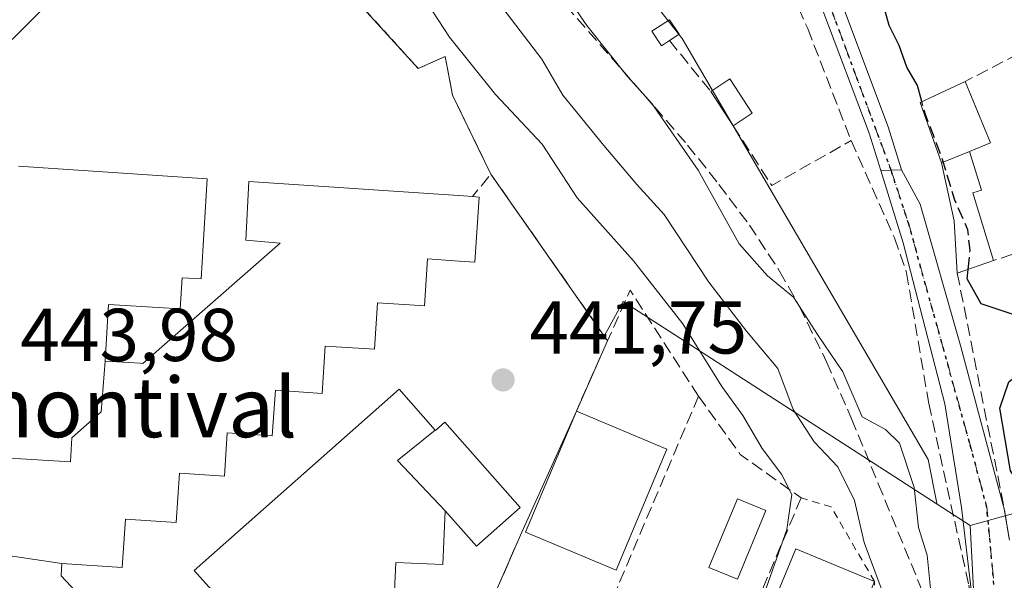
# Model space of a CAD drawing. Units: metres. Extents: x 576800 to 580250, y 4724231 to 4726583.
# Drawn here: x 578754 to 578886, y 4725147 to 4725222 of the extents above; entities that cross this region are included whole.
import ezdxf
from ezdxf.enums import TextEntityAlignment as Align

# ---------------------------------------------------------------- set-up
doc = ezdxf.new("R2010")
doc.units = ezdxf.units.M
doc.header["$MEASUREMENT"] = 0
for name, pattern in [('DGN Style 2', [1.6480167562047852, 0.988810053722871, -0.6592067024819142]), ('DGN Style 3', [2.307223458686699, 1.648016756204785, -0.6592067024819142]), ('DGN Style 4', [2.6384748266838614, 1.318413404963828, -0.6592067024819142, 0.001648016756204785, -0.6592067024819142]), ('DGN Style 5', [1.1536117293433497, 0.4944050268614355, -0.6592067024819142])]:
    doc.linetypes.add(name, pattern=pattern)
for name, color, linetype, lineweight in [('Alambrada', 7, 'DGN Style 2', 0), ('Carretera de calzada única Cxs', 7, 'Continuous', 13), ('Carretera de calzada única eje', 7, 'DGN Style 4', 0), ('Corriente artificial lineal', 4, 'DGN Style 3', 13), ('Curva de nivel maestra', 30, 'Continuous', 30), ('Curva de nivel maestra oculto', 30, 'DGN Style 3', 30), ('Curva de nivel normal', 30, 'Continuous', 0), ('Edificación Cxs', 1, 'Continuous', 13), ('Edificación ligera Cxs', 1, 'Continuous', 0), ('Huerta CxS', 92, 'Continuous', 0), ('Instalación educativa CxS', 9, 'Continuous', 0), ('Matorral CxS', 135, 'Continuous', 0), ('Muro lineal', 1, 'DGN Style 3', 13), ('Núcleo urbano CxS', 7, 'Continuous', 0), ('Obra de contención lineal', 1, 'DGN Style 3', 13), ('Piscina CxS', 4, 'Continuous', 0), ('Punto de cota en terreno', 7, 'Continuous', 0), ('Ruta', 7, 'DGN Style 5', 30), ('Rótulo de punto de cota en terreno', 7, 'Continuous', 0), ('Texto cartográfico', 7, 'Continuous', 0), ('Vía urbana Cxs', 4, 'Continuous', 0), ('Vía urbana eje', 4, 'DGN Style 4', 0)]:
    doc.layers.add(name, color=color, linetype=linetype, lineweight=lineweight)
doc.styles.add('Style-Arial', font='txt')

# ---------------------------------------------------------------- blocks, each defined once
blk = doc.blocks.new('5PATER')
at = {"layer": 'Núcleo urbano CxS', "linetype": 'Continuous', "lineweight": 0}
h = blk.add_hatch(color=51, dxfattribs=at)
edge = h.paths.add_edge_path()
edge.add_ellipse((0, 0), major_axis=(-0.1095731443231308, -0.1110710700762829), ratio=0.9994222409660322, start_angle=0, end_angle=360)
blk = doc.blocks.new('*U41')
at = {"layer": 'Vía urbana Cxs', "color": 4, "linetype": 'Continuous', "lineweight": 0}
blk.add_polyline3d([(578877.8701, 4725045.100099999, 427.7786000000052), (578879.4700999996, 4725073.710100001, 427.5858000000007), (578879.8901000004, 4725082.195400001, 427.501900000003), (578880.0296, 4725085.013300001, 427.5129000000015), (578880.5188999996, 4725094.897100001, 428.2877000000008), (578880.7095999997, 4725098.762900001, 429.7498000000051), (578882.5500999996, 4725099.110099999, 429.0993000000017), (578883.4401000004, 4725101.590100001, 429.7387000000017), (578883.1201, 4725114.3101, 431.8352000000014), (578882.6201, 4725131.390100001, 433.0972000000039), (578882.4483000003, 4725133.1974, 433.3114999999962), (578881.9101, 4725138.860099999, 432.4468999999954), (578879.8277000003, 4725156.672300001, 428.853099999993), (578877.5788000004, 4725170.562999999, 427.1135999999969), (578872.0225000001, 4725192.126599999, 426.2412999999942), (578869.0000999998, 4725201.8101, 426.1386000000057), (578870.3901000004, 4725201.850099999, 426.172900000005), (578871.8000999996, 4725201.920100001, 426.2073999999994), (578874.2714999998, 4725197.285900001, 426.328999999998), (578879.6953999996, 4725178.3682, 426.3671000000032), (578885.5500999996, 4725156.4901, 426.4559000000008), (578886.2500999998, 4725152.290100001, 426.9817999999942)], dxfattribs=at)

msp = doc.modelspace()

# ---------------------------------------------------------------- linework, layer by layer
at = {"layer": 'Alambrada', "color": 7, "linetype": 'DGN Style 2', "lineweight": 0}
for points in [[(578772.0701000001, 4725266.700099999, 445.2418999999937), (578781.2701000003, 4725250.100099999, 444.1631000000052), (578794.6801000005, 4725229.100099999, 445.0926999999938), (578807.0800999999, 4725215.4901, 442.6557999999932), (578810.6801000005, 4725217.090100001, 444.0274000000064), (578811.6801000005, 4725211.890100001, 443.3055000000023), (578816.7901, 4725201.340100001, 442.8076000000001)], [(578843.1700999998, 4725122.100099999, 441.0302999999985), (578849.9700999996, 4725119.5001, 439.428899999999), (578868.5701000001, 4725119.9001, 438.3849999999948), (578868.1700999998, 4725146.7601, 441.093200000003), (578862.3701, 4725156.7601, 439.7054000000062), (578858.3400999998, 4725157.960100001, 440.5552000000025)]]:
    msp.add_polyline3d(points, dxfattribs=at)
at = {"layer": 'Carretera de calzada única Cxs', "color": 7, "linetype": 'Continuous', "lineweight": 13, "extrusion": (-0.02495430977281995, 0.009971946024033791, 0.9996388561456861), "elevation": 33100.16575926956, "flags": 128}
msp.add_lwpolyline([(-4602638.454352335, -1215421.558910467), (-4602637.866131636, -1215422.842727688), (-4602637.313190541, -1215424.11910249)], dxfattribs=at)
at = {"layer": 'Carretera de calzada única Cxs', "color": 7, "linetype": 'Continuous', "lineweight": 13}
for points in [[(578392.3901000004, 4725608.0801, 439.127999999997), (578409.7100999998, 4725596.0701, 439.982999999993), (578438.4801000003, 4725575.220100001, 437.7394999999961), (578481.8501000004, 4725545.460100001, 433.0313000000024), (578492.0301000001, 4725538.7601, 430.4992000000057), (578541.5301000001, 4725505.460100001, 429.0399000000034), (578643.7801000001, 4725435.470100001, 427.9826999999932), (578671.4101, 4725416.720100001, 427.7966000000015), (578694.9101, 4725401.2601, 427.6462000000029), (578723.7801000001, 4725381.4301, 429.9174000000058), (578750.9200999998, 4725362.710100001, 432.7789000000049), (578772.1201, 4725347.220100001, 436.3487000000023), (578787.5100999996, 4725334.360099999, 427.1315999999933), (578797.8201000001, 4725324.5101, 426.7605999999942), (578811.0100999996, 4725309.850099999, 426.6294000000053), (578822.5301000001, 4725296.0701, 426.648000000001), (578831.7801000001, 4725284.130100001, 426.7014000000054), (578839.0701000001, 4725273.7301, 426.715200000006), (578845.4200999998, 4725262.9901, 426.5356000000029), (578854.5500999996, 4725245.0101, 426.6869000000006), (578863.7600999996, 4725224.300100001, 426.4009999999981), (578870.0100999996, 4725207.6801, 426.5564000000013), (578871.8000999996, 4725201.920100001, 426.2073999999994)], [(578869.0000999998, 4725201.8101, 426.1386000000057), (578867.4401000004, 4725206.800100001, 426.1733999999997), (578861.2301000003, 4725223.2601, 426.3120000000054), (578852.0800999999, 4725243.840100001, 426.3540000000066), (578843.0301000001, 4725261.670100001, 426.6062999999995), (578836.7801000001, 4725272.2601, 426.6603999999934), (578829.6001000004, 4725282.5101, 426.5043000000006), (578820.3901000004, 4725294.350099999, 426.5898000000016), (578808.9401000004, 4725308.0701, 426.8331000000035), (578795.8501000004, 4725322.610099999, 427.1236999999965), (578785.6901000004, 4725332.340100001, 427.3398000000016), (578770.4401000004, 4725345.0701, 439.1760000000068), (578749.3300999999, 4725360.4901, 430.8087999999989), (578722.2500999998, 4725379.1801, 428.1287000000011), (578693.3901000004, 4725399.0001, 427.8015000000014), (578669.8901000004, 4725414.440099999, 427.578800000003), (578653.7901, 4725425.380100001, 427.704700000002)], [(578863.7600999996, 4725224.300100001, 426.4009999999981), (578870.0100999996, 4725207.6801, 426.5564000000013), (578871.8000999996, 4725201.920100001, 426.2073999999994), (578870.3901000004, 4725201.850099999, 426.172900000005), (578869.0000999998, 4725201.8101, 426.1386000000057), (578867.4401000004, 4725206.800100001, 426.1733999999997), (578861.2301000003, 4725223.2601, 426.3120000000054)]]:
    msp.add_polyline3d(points, dxfattribs=at)
at = {"layer": 'Carretera de calzada única eje', "color": 7, "linetype": 'DGN Style 4', "lineweight": 0}
msp.add_polyline3d([(578653.9622999998, 4725427.192500001, 427.8962999999931), (578698.7301000003, 4725396.9101, 427.6288000000059), (578746.8000999996, 4725363.5701, 431.7829000000056), (578770.3701, 4725346.840100001, 437.6631999999955), (578788.0100999996, 4725332.0801, 427.0170999999973), (578796.9401000004, 4725323.540100001, 426.9398999999976), (578805.1001000004, 4725314.420100001, 426.7765999999974), (578816.7301000003, 4725301.0101, 426.6548000000039), (578832.8000999996, 4725280.540100001, 426.5479999999953), (578840.7600999996, 4725268.110099999, 426.8880999999965), (578853.5701000001, 4725244.4301, 426.5331000000006), (578860.5500999996, 4725228.3301, 426.4403000000021), (578870.3901000004, 4725201.850099999, 426.172900000005)], dxfattribs=at)
at = {"layer": 'Corriente artificial lineal', "color": 4, "linetype": 'DGN Style 3', "lineweight": 13}
msp.add_polyline3d([(578817.7159000002, 4725234.346000001, 431.2348000000056), (578838.7451, 4725210.2751, 431.4367000000057), (578843.1401000004, 4725205.210100001, 430.5999000000011), (578847.3400999998, 4725199.940099999, 429.8606), (578851.4101, 4725194.5101, 429.351999999999), (578855.4600999998, 4725188.350099999, 428.7792000000045), (578858.1401000004, 4725183.5601, 430.0917000000045), (578861.7600999996, 4725176.170100001, 431.0722999999998), (578865.1101000002, 4725168.5701, 431.5736999999936), (578868.6801000005, 4725159.840100001, 432.6588999999949), (578874.8572000006, 4725144.821799999, 431.4869000000036), (578877.7147000004, 4725134.3443, 433.0764000000054), (578880.1753000002, 4725121.802999999, 431.1515000000073), (578880.8800999997, 4725110.6801, 429.1401000000042), (578881.5701000001, 4725103.5101, 427.9618999999948), (578881.7200999996, 4725100.890100001, 427.7076999999991)], dxfattribs=at)
at = {"layer": 'Curva de nivel maestra', "color": 30, "linetype": 'Continuous', "lineweight": 30, "elevation": 425, "flags": 128}
for points in [[(578874.5180000003, 4725211.0463), (578873.9199999999, 4725213.200099999), (578872.5, 4725215.6601), (578871.4600000001, 4725218.5701), (578870.1399999997, 4725221.2501), (578869.0700000003, 4725225.1801)], [(578894.9967, 4725153.320900001), (578894.75, 4725153.770099999), (578889.2300000004, 4725157.3301), (578886.4000000004, 4725161.610099999), (578884.9500000002, 4725169.9801), (578886.1600000003, 4725173.530099999), (578888.6399999997, 4725175.530099999), (578889.7199999997, 4725177.530099999), (578889.5300000003, 4725179.530099999), (578888.6699999999, 4725181.370100001), (578886.7199999997, 4725182.550100001), (578882.4299999997, 4725183.9801), (578880.5599999996, 4725187.3101), (578880.6944000004, 4725188.565300001)]]:
    msp.add_lwpolyline(points, dxfattribs=at)
at = {"layer": 'Curva de nivel maestra oculto', "color": 30, "linetype": 'DGN Style 3', "lineweight": 30, "elevation": 425, "flags": 128}
msp.add_lwpolyline([(578880.6944000004, 4725188.565300001), (578880.9699999997, 4725191.140100001), (578880.6699999999, 4725193.850099999), (578878.9199999999, 4725197.850099999), (578877.1799999997, 4725203.550100001), (578875, 4725209.3101), (578874.5180000003, 4725211.0463)], dxfattribs=at)
at = {"layer": 'Curva de nivel normal', "color": 30, "linetype": 'Continuous', "lineweight": 0, "flags": 128}
for points, elevation in [([(578729.1333, 4725188.505999999), (578728.9600000001, 4725189.670100001), (578730.9400000004, 4725192.790100001), (578734.9100000003, 4725197.130100001), (578736.7100000001, 4725200.960100001), (578736.4400000004, 4725206.7601), (578737.9199999999, 4725211.130100001), (578742.9900000002, 4725213.720100001), (578747.7300000004, 4725216.5101), (578752.7300000004, 4725219.390100001), (578757.9500000002, 4725224.690099999), (578758.6799999997, 4725227.800100001), (578757.0099999999, 4725231.6601), (578757.4636000004, 4725236.827299999)], 445), ([(578868.1196, 4725092.969000001), (578869.9199999999, 4725097.620100001), (578873.0800000001, 4725103.870100001), (578875.6200000001, 4725111.2301), (578878.0800000001, 4725119.340100001), (578878.4299999997, 4725131.9001), (578877.3799999999, 4725139.530099999), (578875.7100000001, 4725145.390100001), (578875.2199999997, 4725150.3201), (578874.0700000003, 4725153.9901), (578873.4800000004, 4725159.380100001), (578871.5199999996, 4725165.3101), (578869.6200000001, 4725167.110099999), (578866.5199999996, 4725168.8101), (578863.9400000004, 4725174.860099999), (578860.5300000003, 4725179.8301), (578857.3399999999, 4725184.850099999), (578853.8300000001, 4725187.700099999), (578850.0599999996, 4725192.0101), (578844.5700000003, 4725201.860099999), (578838.3399999999, 4725210.770099999), (578835.0899999999, 4725214.390100001), (578829.6600000003, 4725221.2301), (578825.3300000001, 4725227.590100001)], 430), ([(578816.6500000004, 4725225.890100001), (578823.6100000005, 4725216.710100001), (578826.4299999997, 4725211.9101), (578831.9100000003, 4725205.1801), (578836.3300000001, 4725199.960100001), (578840.0199999996, 4725195.9101), (578845.9900000002, 4725186.840100001), (578851.0199999996, 4725180.280099999), (578855.2400000002, 4725175.290100001), (578857.2800000003, 4725169.8101), (578860.1100000005, 4725165.4801), (578863.25, 4725162.120100001), (578865.4800000004, 4725157.630100001), (578866.7999999998, 4725152.0101), (578870.4800000004, 4725142.050100001)], 435), ([(578852.5499999998, 4725142.690099999), (578856.4400000004, 4725153.7301), (578857.0800000001, 4725158.4101), (578855.7000000002, 4725161.1601), (578853.1200000001, 4725164.5701), (578850.5300000003, 4725169.0001), (578847.7300000004, 4725172.890100001), (578842.5, 4725181.300100001), (578835.8799999999, 4725189.700099999), (578828.3600000005, 4725198.1501), (578823.6799999997, 4725205.340100001), (578817.4199999999, 4725212.0001), (578811.2599999999, 4725219.670100001), (578808.2300000004, 4725224.3201)], 440)]:
    msp.add_lwpolyline(points, dxfattribs=dict(at, elevation=elevation))
at = {"layer": 'Edificación Cxs', "color": 1, "linetype": 'Continuous', "lineweight": 13, "flags": 128}
for points, elevation in [([(578880.8800999997, 4725204.370100001), (578877.1401000004, 4725202.8201), (578874.2901, 4725210.940099999), (578880.3000999996, 4725213.7401), (578883.7001, 4725205.540100001)], 427.4275000000052), ([(578810.6902999999, 4725156.239900001), (578804.2910000002, 4725162.997), (578809.3339999998, 4725167.062700001), (578809.3800999997, 4725167.0101), (578810.6401000004, 4725168.100099999), (578820.7301000003, 4725156.6801), (578814.8701, 4725151.5101)], 452.1285000000061), ([(578750.6852000002, 4725160.749), (578750.4630000005, 4725157.584000001), (578747.1469999999, 4725154.544), (578746.9579999996, 4725151.01), (578759.3503999999, 4725149.190099999), (578759.2500999998, 4725147.540100001), (578762.4801000003, 4725144.110099999), (578761.4603000004, 4725129.840299999), (578751.1619999995, 4725119.277000001), (578744.2130000005, 4725119.727), (578743.7879999997, 4725113.335999999), (578732.9289999995, 4725104.289000001), (578727.9559000004, 4725104.640000001), (578728.6980999997, 4725115.443), (578728.7087000003, 4725115.442100001), (578731.3901000004, 4725115.290100001), (578737.3201000001, 4725120.630100001), (578737.5500999996, 4725123.0101), (578730.9593000002, 4725131.520500001), (578730.2807, 4725132.396700001), (578729.1001000004, 4725133.9213), (578724.0168000003, 4725140.4847), (578747.4709999999, 4725160.911)], 454.0795000000073)]:
    msp.add_lwpolyline(points, close=True, dxfattribs=dict(at, elevation=elevation))
at = {"layer": 'Edificación Cxs', "color": 1, "linetype": 'Continuous', "lineweight": 13, "extrusion": (0.1765418910429051, -0.01857166986320714, 0.9841179064448969), "elevation": 14861.14329327838, "flags": 128}
msp.add_lwpolyline([(4759834.283145437, -79983.49799421144), (4759842.060419297, -79979.75467061403), (4759845.473817961, -79985.53048654273)], dxfattribs=at)
at = {"layer": 'Edificación Cxs', "color": 1, "linetype": 'Continuous', "lineweight": 13, "extrusion": (0.1001124557720705, 0.04138880911910928, 0.9941149142221876), "elevation": 253947.9907635525, "flags": 128}
msp.add_lwpolyline([(4145580.591169809, -2326460.713916286), (4145571.714238144, -2326460.723147281), (4145571.710406067, -2326457.651995282)], dxfattribs=at)
at = {"layer": 'Edificación Cxs', "color": 1, "linetype": 'Continuous', "lineweight": 13, "extrusion": (0.006640056412136414, 0.002751895038961093, 0.9999741680286238), "elevation": 17273.79104054876, "flags": 128}
msp.add_lwpolyline([(578861.5446739515, 4725173.176168126), (578865.2847847267, 4725174.726173995)], dxfattribs=at)
at = {"layer": 'Edificación Cxs', "color": 1, "linetype": 'Continuous', "lineweight": 13, "flags": 128}
for points, elevation in [([(578753.5500999996, 4725202.4001), (578778.8201000001, 4725200.700099999), (578778.0201000003, 4725187.300100001), (578775.4401000004, 4725187.460100001), (578775.1901000004, 4725183.280099999), (578765.6001000004, 4725183.850099999), (578765.1501000002, 4725176.280400001), (578764.5980000002, 4725169.476), (578760.6890000004, 4725166.004000001), (578760.4890000002, 4725162.812999999), (578750.869, 4725163.376)], 458.0047000000048), ([(578750.869, 4725163.376), (578760.4890000002, 4725162.812999999), (578760.6890000004, 4725166.004000001), (578764.5980000002, 4725169.476), (578765.1501000002, 4725176.280400001), (578769.8152999999, 4725176.001900001), (578770.1801000005, 4725175.9801), (578788.5900999998, 4725192.0801), (578783.9901000002, 4725192.4801), (578784.3701, 4725200.3301), (578813.1310999999, 4725198.4101), (578814.3300999999, 4725198.3301), (578815.2500999998, 4725198.2601), (578814.6601, 4725189.550100001), (578812.5598999998, 4725189.692500001), (578808.3201000001, 4725189.9801), (578807.9101, 4725183.690099999), (578805.8909, 4725183.821699999), (578801.6201, 4725184.100099999), (578801.2001, 4725177.880100001), (578794.6001000004, 4725178.3101), (578794.1901000004, 4725171.960100001), (578787.9401000004, 4725172.380100001), (578787.5301000001, 4725166.2601), (578781.4901000002, 4725166.670100001), (578781.1101000002, 4725160.890100001), (578775.1201, 4725161.290100001), (578774.6700999998, 4725154.6601), (578767.8601000002, 4725155.100099999), (578767.4200999998, 4725148.6601), (578759.3503999999, 4725149.190099999), (578746.9579999996, 4725151.01)], 455.7940999999991), ([(578779.3701, 4725145.640100001), (578777.0500999996, 4725148.2601), (578804.5301000001, 4725172.5101), (578809.3339999998, 4725167.062700001), (578804.2910000002, 4725162.997), (578810.6902999999, 4725156.239900001), (578810.3800999997, 4725149.0701), (578804.0701000001, 4725149.340100001), (578803.8101000004, 4725143.5701)], 453.7768999999971)]:
    msp.add_lwpolyline(points, dxfattribs=dict(at, elevation=elevation))
at = {"layer": 'Edificación Cxs', "color": 1, "linetype": 'Continuous', "lineweight": 13, "extrusion": (-0.007852678872727828, 0.003300589220555373, 0.9999637201145444), "elevation": 11494.50236763902, "flags": 128}
msp.add_lwpolyline([(578813.8898546085, 4725157.39921007), (578826.0003599396, 4725152.309182344)], dxfattribs=at)
at = {"layer": 'Edificación Cxs', "color": 1, "linetype": 'Continuous', "lineweight": 13}
for points in [[(578753.5500999996, 4725202.4001, 446.4998000000051), (578778.8201000001, 4725200.700099999, 445.8754999999946), (578778.0201000003, 4725187.300100001, 447.6775000000052), (578775.4401000004, 4725187.460100001, 448.3340000000026), (578775.1901000004, 4725183.280099999, 448.3699999999953), (578765.6001000004, 4725183.850099999, 447.6312000000034), (578765.1501000002, 4725176.280099999, 450.4440999999933), (578769.8152999999, 4725176.001900001, 451.1248000000051), (578770.1801000005, 4725175.9801, 451.3304999999964), (578788.5900999998, 4725192.0801, 454.1928000000044), (578783.9901000002, 4725192.4801, 448.2782000000007), (578784.3701, 4725200.3301, 446.437699999995), (578813.1310999999, 4725198.4101, 448.3365000000049), (578814.3300999999, 4725198.3301, 447.1647999999987)], [(578814.3300999999, 4725198.3301, 447.1647999999987), (578815.2500999998, 4725198.2601, 446.241599999994), (578814.6601, 4725189.550100001, 446.5850999999967), (578812.5598999998, 4725189.692500001, 449.2630000000063), (578808.3201000001, 4725189.9801, 453.1744000000036), (578807.9101, 4725183.690099999, 447.2418000000035), (578805.8909, 4725183.821699999, 449.2798000000039), (578801.6201, 4725184.100099999, 453.0881999999983), (578801.2001, 4725177.880100001, 447.256899999993), (578794.6001000004, 4725178.3101, 453.3328000000038), (578794.1901000004, 4725171.960100001, 448.082899999994), (578787.9401000004, 4725172.380100001, 453.7133999999933), (578787.5301000001, 4725166.2601, 448.2874000000011), (578781.4901000002, 4725166.670100001, 453.297000000006), (578781.1101000002, 4725160.890100001, 447.6802000000025), (578775.1201, 4725161.290100001, 453.1358000000037), (578774.6700999998, 4725154.6601, 446.9884000000021), (578767.8601000002, 4725155.100099999, 453.2562000000034), (578767.4200999998, 4725148.6601, 447.4618000000046), (578759.3501000004, 4725149.190099999, 451.511599999998), (578759.2500999998, 4725147.540100001, 449.6843999999983), (578762.4801000003, 4725144.110099999, 446.7219000000041)], [(578779.3701, 4725145.640100001, 451.3637000000017), (578777.0500999996, 4725148.2601, 446.4994000000006), (578804.5301000001, 4725172.5101, 444.6349000000046), (578809.3337000003, 4725167.0625, 447.8867000000028), (578809.3800999997, 4725167.0101, 447.7859000000026), (578810.6401000004, 4725168.100099999, 445.4850000000006), (578820.7301000003, 4725156.6801, 444.1812999999966), (578814.8701, 4725151.5101, 444.5935999999929), (578810.6901000004, 4725156.2401, 447.3034999999945), (578810.3800999997, 4725149.0701, 447.0310000000027), (578804.0701000001, 4725149.340100001, 453.2596999999951), (578803.8101000004, 4725143.5701, 448.465400000001)], [(578840.3601000002, 4725164.5101, 444.1389000000054), (578833.5601000004, 4725148.3101, 445.5044000000053), (578821.4401000004, 4725153.390100001, 443.9109999999928), (578828.2500999998, 4725169.600099999, 444.0270000000019)], [(578868.1700999998, 4725146.7601, 441.093200000003), (578862.1401000004, 4725132.220100001, 440.0577999999951), (578851.5900999998, 4725136.590100001, 441.8847999999998), (578857.6201, 4725151.130100001, 441.4842999999965), (578868.1700999998, 4725146.7601, 441.093200000003)]]:
    msp.add_polyline3d(points, dxfattribs=at)
for points in [[(578840.3601000002, 4725164.5101, 445.5044000000053), (578833.5601000004, 4725148.3101, 445.5044000000053), (578821.4401000004, 4725153.390100001, 445.5044000000053), (578828.2500999998, 4725169.600099999, 445.5044000000053)], [(578868.1700999998, 4725146.7601, 441.8847999999998), (578862.1401000004, 4725132.220100001, 441.8847999999998), (578851.5900999998, 4725136.590100001, 441.8847999999998), (578857.6201, 4725151.130100001, 441.8847999999998)]]:
    msp.add_3dface(points, dxfattribs=at)
at = {"layer": 'Edificación ligera Cxs', "color": 1, "linetype": 'Continuous', "lineweight": 0, "flags": 128}
for points, elevation in [([(578840.7200999996, 4725219.210100001), (578839.6401000004, 4725218.5101), (578838.3701, 4725220.470100001), (578839.1201, 4725220.970100001), (578840.7301000003, 4725222.0101), (578842.0100999996, 4725220.050100001)], 429.7314000000041), ([(578877.1401000004, 4725202.8201), (578880.8800999997, 4725204.370100001), (578882.4801000003, 4725199.170100001), (578881.3300999999, 4725198.8101), (578884.1101000002, 4725189.7601), (578879.2500999998, 4725188.0601), (578878.8501000004, 4725195.0601)], 426.7630000000063)]:
    msp.add_lwpolyline(points, close=True, dxfattribs=dict(at, elevation=elevation))
at = {"layer": 'Edificación ligera Cxs', "color": 1, "linetype": 'Continuous', "lineweight": 0, "extrusion": (0.278056835228054, 0.3808968716292212, 0.8818174241678554), "elevation": 1961150.285850906, "flags": 128}
msp.add_lwpolyline([(2318538.214304808, -3666203.748268973), (2318536.024823908, -3666202.808895574), (2318536.571461241, -3666201.176972847)], dxfattribs=at)
at = {"layer": 'Edificación ligera Cxs', "color": 1, "linetype": 'Continuous', "lineweight": 0, "extrusion": (0.5346553127864521, 0.3269365494191967, 0.7792664429853823), "elevation": 1854663.122876132, "flags": 128}
msp.add_lwpolyline([(3729281.863215494, -2305510.12773835), (3729281.949126201, -2305514.030767347), (3729276.459635455, -2305514.235652434)], dxfattribs=at)
at = {"layer": 'Edificación ligera Cxs', "color": 1, "linetype": 'Continuous', "lineweight": 0, "extrusion": (-0.01107862282703597, 0.01698722166812183, 0.9997943280576532), "elevation": 74285.56109331417, "flags": 128}
msp.add_lwpolyline([(-3066079.032149944, -3640919.731200006), (-3066079.032149944, -3640925.224141838)], dxfattribs=at)
at = {"layer": 'Edificación ligera Cxs', "color": 1, "linetype": 'Continuous', "lineweight": 0, "extrusion": (0.5546062216120877, 0.3610377758306114, 0.749709052481327), "elevation": 2027334.539325675, "flags": 128}
msp.add_lwpolyline([(3644244.997463767, -2296098.248477464), (3644244.997463767, -2296094.189952899)], dxfattribs=at)
at = {"layer": 'Edificación ligera Cxs', "color": 1, "linetype": 'Continuous', "lineweight": 0, "extrusion": (0.006640056412136414, 0.002751895038961093, 0.9999741680286238), "elevation": 17273.79104054876, "flags": 128}
msp.add_lwpolyline([(578861.5446739515, 4725173.176168126), (578865.2847847267, 4725174.726173995)], dxfattribs=at)
at = {"layer": 'Edificación ligera Cxs', "color": 1, "linetype": 'Continuous', "lineweight": 0, "extrusion": (0.247431707774314, 0.001833878984256516, 0.9689036004039605), "elevation": 152311.5017218042, "flags": 128}
msp.add_lwpolyline([(4720767.945177844, -594688.8139383562), (4720774.947950169, -594688.4546571665), (4720782.720410625, -594686.7491829025)], dxfattribs=at)
at = {"layer": 'Edificación ligera Cxs', "color": 1, "linetype": 'Continuous', "lineweight": 0, "extrusion": (0.09862037777757199, 0.03449683994515874, 0.9945270177932862), "elevation": 220517.2657823455, "flags": 128}
msp.add_lwpolyline([(4269061.473325787, -2094996.786529164), (4269061.473325787, -2094991.609447668)], dxfattribs=at)
at = {"layer": 'Edificación ligera Cxs', "color": 1, "linetype": 'Continuous', "lineweight": 0}
for points in [[(578840.7200999996, 4725219.210100001, 429.1729999999953), (578839.6401000004, 4725218.5101, 429.7314000000042), (578838.3701, 4725220.470100001, 429.4208999999974), (578839.1201, 4725220.970100001, 428.993100000007), (578840.7301000003, 4725222.0101, 427.9603999999963)], [(578880.8800999997, 4725204.370100001, 426.7339000000065), (578882.4801000003, 4725199.170100001, 425.9358000000066), (578881.3300999999, 4725198.8101, 426.0641999999935), (578884.1101000002, 4725189.7601, 425.7112000000052)]]:
    msp.add_polyline3d(points, dxfattribs=at)
msp.add_3dface([(578851.7801000001, 4725209.470100001, 430.3494000000064), (578849.2301000003, 4725207.8101, 430.3494000000064), (578846.2301000003, 4725212.4101, 430.3494000000064), (578848.7801000001, 4725214.0701, 430.3494000000064)], dxfattribs=at)
at = {"layer": 'Huerta CxS', "color": 92, "linetype": 'Continuous', "lineweight": 0, "extrusion": (-0.2581541263182291, 0.9580312555985825, 0.124629692935012), "elevation": 4377458.234108001, "flags": 128}
msp.add_lwpolyline([(-1788422.553648439, -549424.1458402735), (-1788412.053927774, -549421.0864874964), (-1788347.297252213, -549417.4962959423)], dxfattribs=at)
at = {"layer": 'Huerta CxS', "color": 92, "linetype": 'Continuous', "lineweight": 0, "extrusion": (0.3760746391057582, -0.2429950253445303, 0.8941595402831002), "elevation": -930104.3577192568, "flags": 128}
msp.add_lwpolyline([(4282930.922109134, 1858390.908025843), (4282930.922109134, 1858385.006498495)], dxfattribs=at)
at = {"layer": 'Huerta CxS', "color": 92, "linetype": 'Continuous', "lineweight": 0}
for points in [[(578653.9972999999, 4725339.426700001, 431.0144), (578654.4583000002, 4725339.317299999, 430.9758000000002), (578655.5948999999, 4725338.963099999, 430.8856999999989), (578669.9732999997, 4725334.169500001, 430.5458000000072), (578692.0818999996, 4725338.037900001, 428.8429000000033), (578701.2851, 4725339.648499999, 428.4324999999953), (578721.6687000003, 4725343.215500001, 427.0293999999994), (578745.2768999999, 4725340.591700001, 427.1113999999943), (578762.3797000004, 4725338.6909, 427.1863000000012), (578773.3652999997, 4725328.997500001, 426.4820999999939), (578786.6315000001, 4725296.725500001, 425.6604999999981), (578802.0179000003, 4725265.310900001, 426.6578000000009), (578819.9687000001, 4725248.000700001, 426.5902999999962), (578842.4137000004, 4725219.4691, 427.1150000000052), (578875.3463000003, 4725163.119700001, 429.4790000000066), (578876.5173000004, 4725157.267899999, 430.0684000000037), (578876.5390999997, 4725157.133300001, 430.0509000000021)], [(578934.4901000002, 4725228.1501, 420.1827000000048), (578937.5100999996, 4725220.130100001, 420.6736999999994), (578948.9301000005, 4725186.460100001, 421.2284000000073), (578953.4201999997, 4725174.6501, 420.8108000000066), (578943.3812999995, 4725171.550100001, 423.8463000000047), (578880.9713000003, 4725154.269500001, 427.4085000000051), (578876.5390999997, 4725157.133300001, 430.0509000000021), (578876.5173000004, 4725157.267899999, 430.0684000000037), (578875.3463000003, 4725163.119700001, 429.4790000000066), (578842.4137000004, 4725219.4691, 427.1150000000052), (578819.9687000001, 4725248.000700001, 426.5902999999962)]]:
    msp.add_polyline3d(points, dxfattribs=at)
at = {"layer": 'Instalación educativa CxS', "color": 9, "linetype": 'Continuous', "lineweight": 0, "extrusion": (0.8190422730933038, 0.5737328735295476, 0.0005871266321420288), "elevation": 3185079.02231345, "flags": 128}
msp.add_lwpolyline([(3538054.036002753, -1427.237365474122), (3538027.553052016, -1424.4465649931), (3538026.773601952, -1424.454464994458)], dxfattribs=at)
at = {"layer": 'Instalación educativa CxS', "color": 9, "linetype": 'Continuous', "lineweight": 0, "extrusion": (-0.06094447897147259, -0.1371979777583655, 0.98866702452439), "elevation": -683121.1049624395, "flags": 128}
msp.add_lwpolyline([(-1389235.228014699, 4501747.982214667), (-1389235.228014699, 4501737.56755998)], dxfattribs=at)
at = {"layer": 'Instalación educativa CxS', "color": 9, "linetype": 'Continuous', "lineweight": 0, "extrusion": (-0.007589892773644498, -0.01684104798699904, 0.9998293717581938), "elevation": -83526.10109815473, "flags": 128}
msp.add_lwpolyline([(-1413759.996123906, 4544950.621709554), (-1413759.996123906, 4544932.827537935)], dxfattribs=at)
at = {"layer": 'Instalación educativa CxS', "color": 9, "linetype": 'Continuous', "lineweight": 0, "extrusion": (-0.916276684647361, 0.4005457273181164, 0.0003968612374607999), "elevation": 1362280.04140917, "flags": 128}
msp.add_lwpolyline([(-4561392.487214642, -96.93785063558937), (-4561369.342811976, -98.0589507238792), (-4561363.652879212, -98.39325075020736)], dxfattribs=at)
at = {"layer": 'Instalación educativa CxS', "color": 9, "linetype": 'Continuous', "lineweight": 0}
for points in [[(578772.0701000001, 4725266.700099999, 445.2418999999937), (578781.2701000003, 4725250.100099999, 444.1631000000052), (578794.6801000005, 4725229.100099999, 445.0926999999938), (578807.0800999999, 4725215.4901, 442.6557999999932), (578810.6801000005, 4725217.090100001, 444.0274000000064), (578811.6801000005, 4725211.890100001, 443.3055000000023), (578815.1028000005, 4725204.8237, 442.3407000000007), (578816.7901, 4725201.340100001, 442.8076000000001)], [(578794.6801000005, 4725229.100099999, 445.0926999999938), (578807.0800999999, 4725215.4901, 442.6557999999932), (578810.6801000005, 4725217.090100001, 444.0274000000064), (578811.6801000005, 4725211.890100001, 443.3055000000023), (578815.1028000005, 4725204.8237, 442.3407000000007), (578816.7901, 4725201.340100001, 442.8076000000001), (578831.9829000002, 4725179.648499999, 445.5984000000026), (578832.4301000005, 4725179.0101, 445.5905000000057), (578828.2500999998, 4725169.600099999, 444.0270000000019), (578820.9401000004, 4725153.380100001, 443.6983000000037), (578811.6693000002, 4725132.173599999, 442.5771999999997), (578809.3901000004, 4725126.960100001, 442.2428999999975), (578781.4901000002, 4725063.170100001, 441.2593000000052), (578780.5301000001, 4725060.970100001, 440.8068999999959), (578778.8800999997, 4725061.950099999, 442.008600000001), (578756.3300999999, 4725075.370100001, 442.4885999999969), (578757.5301000001, 4725077.770099999, 443.6141999999964), (578750.8000999996, 4725081.600099999, 441.7329000000027)], [(578794.6801000005, 4725229.100099999, 445.0926999999938), (578807.0800999999, 4725215.4901, 442.6557999999932), (578810.6801000005, 4725217.090100001, 444.0274000000064), (578811.6801000005, 4725211.890100001, 443.3055000000023), (578815.1028000005, 4725204.8237, 442.3407000000007), (578816.7901, 4725201.340100001, 442.8076000000001), (578831.9829000002, 4725179.648499999, 445.5984000000026), (578832.4301000005, 4725179.0101, 445.5905000000057), (578828.2500999998, 4725169.600099999, 444.0270000000019), (578820.9401000004, 4725153.380100001, 443.6983000000037), (578811.6693000002, 4725132.173599999, 442.5771999999997), (578809.3901000004, 4725126.960100001, 442.2428999999975), (578781.4901000002, 4725063.170100001, 441.2593000000052), (578780.5301000001, 4725060.970100001, 440.8068999999959), (578778.8800999997, 4725061.950099999, 442.008600000001), (578756.3300999999, 4725075.370100001, 442.4885999999969), (578757.5301000001, 4725077.770099999, 443.6141999999964), (578750.8000999996, 4725081.600099999, 441.7329000000027)], [(578794.6801000005, 4725229.100099999, 445.0926999999938), (578807.0800999999, 4725215.4901, 442.6557999999932), (578810.6801000005, 4725217.090100001, 444.0274000000064), (578811.6801000005, 4725211.890100001, 443.3055000000023), (578815.1028000005, 4725204.8237, 442.3407000000007), (578816.7901, 4725201.340100001, 442.8076000000001), (578831.9829000002, 4725179.648499999, 445.5984000000026), (578832.4301000005, 4725179.0101, 445.5905000000057), (578828.2500999998, 4725169.600099999, 444.0270000000019), (578820.9401000004, 4725153.380100001, 443.6983000000037), (578811.6693000002, 4725132.173599999, 442.5771999999997), (578809.3901000004, 4725126.960100001, 442.2428999999975), (578781.4901000002, 4725063.170100001, 441.2593000000052), (578780.5301000001, 4725060.970100001, 440.8068999999959), (578778.8800999997, 4725061.950099999, 442.008600000001), (578756.3300999999, 4725075.370100001, 442.4885999999969), (578757.5301000001, 4725077.770099999, 443.6141999999964), (578750.8000999996, 4725081.600099999, 441.7329000000027)]]:
    msp.add_polyline3d(points, dxfattribs=at)
at = {"layer": 'Matorral CxS', "color": 135, "linetype": 'Continuous', "lineweight": 0}
for points in [[(578653.9972999999, 4725339.426700001, 431.0144), (578654.4583000002, 4725339.317299999, 430.9758000000002), (578655.5948999999, 4725338.963099999, 430.8856999999989), (578669.9732999997, 4725334.169500001, 430.5458000000072), (578692.0818999996, 4725338.037900001, 428.8429000000033), (578701.2851, 4725339.648499999, 428.4324999999953), (578721.6687000003, 4725343.215500001, 427.0293999999994), (578745.2768999999, 4725340.591700001, 427.1113999999943), (578762.3797000004, 4725338.6909, 427.1863000000012), (578773.3652999997, 4725328.997500001, 426.4820999999939), (578786.6315000001, 4725296.725500001, 425.6604999999981), (578802.0179000003, 4725265.310900001, 426.6578000000009), (578819.9687000001, 4725248.000700001, 426.5902999999962), (578842.4137000004, 4725219.4691, 427.1150000000052), (578875.3463000003, 4725163.119700001, 429.4790000000066), (578876.5173000004, 4725157.267899999, 430.0684000000037), (578876.5390999997, 4725157.133300001, 430.0509000000021)], [(578819.9687000001, 4725248.000700001, 426.5902999999962), (578842.4137000004, 4725219.4691, 427.1150000000052), (578875.3463000003, 4725163.119700001, 429.4790000000066), (578876.5173000004, 4725157.267899999, 430.0684000000037), (578876.5390999997, 4725157.133300001, 430.0509000000021), (578836.5403000005, 4725182.9781, 441.3080999999948), (578834.5230999999, 4725184.281300001, 441.2629000000015), (578831.9829000002, 4725179.648499999, 441.5815000000002), (578816.7901, 4725201.340100001, 441.8319999999949), (578815.1028000005, 4725204.8237, 441.6532000000007), (578811.6801000005, 4725211.890100001, 441.4247999999934), (578811.4051999999, 4725213.319300001, 441.2646999999997), (578810.6801000005, 4725217.090100001, 440.7572999999975), (578809.6470999997, 4725216.630999999, 440.9811000000045), (578807.0800999999, 4725215.4901, 441.4569999999949), (578794.6801000005, 4725229.100099999, 441.9921000000032)], [(578831.9829000002, 4725179.648499999, 441.5815000000002), (578816.7901, 4725201.340100001, 441.8319999999949), (578815.1028000005, 4725204.8237, 441.6532000000007), (578811.6801000005, 4725211.890100001, 441.4247999999934), (578811.4051999999, 4725213.319300001, 441.2646999999997), (578810.6801000005, 4725217.090100001, 440.7572999999975), (578809.6470999997, 4725216.630999999, 440.9811000000045), (578807.0800999999, 4725215.4901, 441.4569999999949), (578794.6801000005, 4725229.100099999, 441.9921000000032)], [(578876.5390999997, 4725157.133300001, 430.0509000000021), (578836.5403000005, 4725182.9781, 441.3080999999948), (578834.5230999999, 4725184.281300001, 441.2629000000015), (578831.9829000002, 4725179.648499999, 441.5815000000002)]]:
    msp.add_polyline3d(points, dxfattribs=at)
at = {"layer": 'Muro lineal', "color": 1, "linetype": 'DGN Style 3', "lineweight": 13, "extrusion": (-0.07604665614570005, 0.09385068271818092, 0.9926776694589181), "elevation": 399872.1781098093, "flags": 128}
msp.add_lwpolyline([(-3424539.17495082, -3282588.464510029), (-3424539.17495082, -3282579.647802876)], dxfattribs=at)
at = {"layer": 'Muro lineal', "color": 1, "linetype": 'DGN Style 3', "lineweight": 13, "extrusion": (-0.2284216236409216, -0.1187022482143003, 0.9662987830490711), "elevation": -692710.2403586089, "flags": 128}
msp.add_lwpolyline([(-3925935.665159096, 2601917.054972296), (-3925935.665159096, 2601908.7511338)], dxfattribs=at)
at = {"layer": 'Muro lineal', "color": 1, "linetype": 'DGN Style 3', "lineweight": 13, "extrusion": (0.2721363318011595, 0.06817466651207742, 0.95984062831273), "elevation": 480078.4396376605, "flags": 128}
msp.add_lwpolyline([(4442902.692894545, -1640974.045584964), (4442893.669061143, -1640977.275360179), (4442896.913331407, -1640989.506872869)], dxfattribs=at)
at = {"layer": 'Muro lineal', "color": 1, "linetype": 'DGN Style 3', "lineweight": 13, "extrusion": (0.5747380230194682, 0.4847187130449737, 0.6593360100280417), "elevation": 2623353.4890804, "flags": 128}
msp.add_lwpolyline([(3238909.748380374, -2299966.080478635), (3238936.90132844, -2299969.781889687), (3238936.18635264, -2299963.986572487)], dxfattribs=at)
at = {"layer": 'Muro lineal', "color": 1, "linetype": 'DGN Style 3', "lineweight": 13, "extrusion": (0.008287480636613664, 0.002747367896799097, 0.9999618840907576), "elevation": 18205.02048011019, "flags": 128}
msp.add_lwpolyline([(578880.7928072705, 4725164.237086383), (578860.7019656696, 4725157.577061246)], dxfattribs=at)
at = {"layer": 'Muro lineal', "color": 1, "linetype": 'DGN Style 3', "lineweight": 13, "extrusion": (0.9460779769098225, 0.190487474515258, 0.2620133272545816), "elevation": 1447865.733718754, "flags": 128}
msp.add_lwpolyline([(4517965.608280914, -392651.4366619838), (4517933.415861956, -392651.2254843353), (4517929.16032279, -392650.680546527)], dxfattribs=at)
at = {"layer": 'Muro lineal', "color": 1, "linetype": 'DGN Style 3', "lineweight": 13, "extrusion": (0.3155238885359309, 0.1544425901497289, 0.9362650063475664), "elevation": 912821.5351891414, "flags": 128}
msp.add_lwpolyline([(3989547.751466014, -2431578.358209636), (3989564.546204061, -2431576.257692936), (3989559.775305288, -2431570.172200864)], dxfattribs=at)
at = {"layer": 'Muro lineal', "color": 1, "linetype": 'DGN Style 3', "lineweight": 13, "extrusion": (-0.06094447897147259, -0.1371979777583655, 0.98866702452439), "elevation": -683121.1049624395, "flags": 128}
msp.add_lwpolyline([(-1389235.228014699, 4501747.982214667), (-1389235.228014699, 4501737.56755998)], dxfattribs=at)
at = {"layer": 'Muro lineal', "color": 1, "linetype": 'DGN Style 3', "lineweight": 13, "extrusion": (-0.003916391877747367, -0.009226312266529826, 0.9999497672566461), "elevation": -45420.19824002324, "flags": 128}
msp.add_lwpolyline([(578841.8944279909, 4724953.628903981), (578820.8424744967, 4724904.036793176)], dxfattribs=at)
at = {"layer": 'Muro lineal', "color": 1, "linetype": 'DGN Style 3', "lineweight": 13, "extrusion": (0.06546685877127988, -0.09151038797115724, 0.9936498071735282), "elevation": -394067.2433643195, "flags": 128}
msp.add_lwpolyline([(3220070.239475947, 3483987.139613839), (3220070.25562173, 3483977.476179635), (3220073.489601038, 3483967.946058696)], dxfattribs=at)
at = {"layer": 'Muro lineal', "color": 1, "linetype": 'DGN Style 3', "lineweight": 13, "extrusion": (-0.02019258612621224, -0.04618944809168245, 0.998728588932209), "elevation": -229496.9842829206, "flags": 128}
msp.add_lwpolyline([(-1362371.343371208, 4555588.194734339), (-1362371.343371208, 4555559.32369194)], dxfattribs=at)
at = {"layer": 'Muro lineal', "color": 1, "linetype": 'DGN Style 3', "lineweight": 13}
for points in [[(578843.8201000001, 4725252.350099999, 426.6618000000017), (578850.4301000005, 4725240.420100001, 426.2320000000037), (578859.2301000003, 4725220.8101, 426.5295999999944), (578865.0301000001, 4725205.8101, 426.0117999999929)], [(578865.0301000001, 4725205.8101, 426.0117999999929), (578870.8300999999, 4725192.8101, 426.1818000000058), (578872.4600999998, 4725188.110099999, 426.4765000000043), (578875.4301000005, 4725170.610099999, 428.3610000000045), (578880.7901, 4725146.280099999, 431.3136999999988), (578881.9101, 4725138.860099999, 432.4468999999954), (578882.6201, 4725131.390100001, 433.0972000000039), (578883.1201, 4725114.3101, 431.8352000000014), (578883.4401000004, 4725101.590100001, 429.7387000000017), (578882.5500999996, 4725099.110099999, 429.0993000000017), (578879.2100999998, 4725098.4801, 430.2434000000067)]]:
    msp.add_polyline3d(points, dxfattribs=at)
at = {"layer": 'Núcleo urbano CxS', "color": 7, "linetype": 'Continuous', "lineweight": 0, "extrusion": (-0.2581541263182291, 0.9580312555985825, 0.124629692935012), "elevation": 4377458.234108001, "flags": 128}
msp.add_lwpolyline([(-1788422.553648439, -549424.1458402735), (-1788412.053927774, -549421.0864874964), (-1788347.297252213, -549417.4962959423)], dxfattribs=at)
at = {"layer": 'Núcleo urbano CxS', "color": 7, "linetype": 'Continuous', "lineweight": 0, "extrusion": (0.3760746391057582, -0.2429950253445303, 0.8941595402831002), "elevation": -930104.3577192568, "flags": 128}
msp.add_lwpolyline([(4282930.922109134, 1858390.908025843), (4282930.922109134, 1858385.006498495)], dxfattribs=at)
at = {"layer": 'Núcleo urbano CxS', "color": 7, "linetype": 'Continuous', "lineweight": 0}
for points in [[(578794.6801000005, 4725229.100099999, 441.9921000000032), (578807.0800999999, 4725215.4901, 441.4569999999949), (578809.6470999997, 4725216.630999999, 440.9811000000045), (578810.6801000005, 4725217.090100001, 440.7572999999975), (578811.4051999999, 4725213.319300001, 441.2646999999997), (578811.6801000005, 4725211.890100001, 441.4247999999934), (578815.1028000005, 4725204.8237, 441.6532000000007), (578816.7901, 4725201.340100001, 441.8319999999949), (578831.9829000002, 4725179.648499999, 441.5815000000002), (578832.4301000005, 4725179.0101, 441.5766000000004), (578828.2500999998, 4725169.600099999, 441.6509999999981), (578820.9401000004, 4725153.380100001, 441.7116999999998), (578811.6693000002, 4725132.173599999, 441.5387999999948), (578809.3901000004, 4725126.960100001, 441.5062000000034), (578781.4901000002, 4725063.170100001, 440.571100000001), (578780.5301000001, 4725060.970100001, 440.1080999999977), (578778.8800999997, 4725061.950099999, 440.3650999999954), (578756.3300999999, 4725075.370100001, 441.1919999999955), (578757.5301000001, 4725077.770099999, 441.3178000000044), (578750.8000999996, 4725081.600099999, 441.4753999999957)], [(578831.9829000002, 4725179.648499999, 441.5815000000002), (578816.7901, 4725201.340100001, 441.8319999999949), (578815.1028000005, 4725204.8237, 441.6532000000007), (578811.6801000005, 4725211.890100001, 441.4247999999934), (578811.4051999999, 4725213.319300001, 441.2646999999997), (578810.6801000005, 4725217.090100001, 440.7572999999975), (578809.6470999997, 4725216.630999999, 440.9811000000045), (578807.0800999999, 4725215.4901, 441.4569999999949), (578794.6801000005, 4725229.100099999, 441.9921000000032)], [(578778.0745000001, 4725056.409800001, 439.269100000005), (578780.5301000001, 4725060.970100001, 440.1080999999977), (578781.4901000002, 4725063.170100001, 440.571100000001), (578809.3901000004, 4725126.960100001, 441.5062000000034), (578811.6693000002, 4725132.173599999, 441.5387999999948), (578820.9401000004, 4725153.380100001, 441.7116999999998), (578828.2500999998, 4725169.600099999, 441.6509999999981), (578832.4301000005, 4725179.0101, 441.5766000000004), (578831.9829000002, 4725179.648499999, 441.5815000000002), (578834.5230999999, 4725184.281300001, 441.2629000000015), (578836.5403000005, 4725182.9781, 441.3080999999948), (578876.5390999997, 4725157.133300001, 430.0509000000021), (578880.9713000003, 4725154.269500001, 427.4085000000051), (578882.2856999999, 4725129.5909, 429), (578883.5761000002, 4725105.363500001, 427.4070999999968), (578878.7220999999, 4725006.788899999, 427.7722000000067)], [(578876.5390999997, 4725157.133300001, 430.0509000000021), (578836.5403000005, 4725182.9781, 441.3080999999948), (578834.5230999999, 4725184.281300001, 441.2629000000015), (578831.9829000002, 4725179.648499999, 441.5815000000002)], [(578831.9829000002, 4725179.648499999, 441.5815000000002), (578832.4301000005, 4725179.0101, 441.5766000000004), (578828.2500999998, 4725169.600099999, 441.6509999999981), (578820.9401000004, 4725153.380100001, 441.7116999999998), (578811.6693000002, 4725132.173599999, 441.5387999999948), (578809.3901000004, 4725126.960100001, 441.5062000000034), (578781.4901000002, 4725063.170100001, 440.571100000001), (578780.5301000001, 4725060.970100001, 440.1080999999977)], [(578831.9829000002, 4725179.648499999, 441.5815000000002), (578832.4301000005, 4725179.0101, 441.5766000000004), (578828.2500999998, 4725169.600099999, 441.6509999999981), (578820.9401000004, 4725153.380100001, 441.7116999999998), (578811.6693000002, 4725132.173599999, 441.5387999999948), (578809.3901000004, 4725126.960100001, 441.5062000000034), (578781.4901000002, 4725063.170100001, 440.571100000001), (578780.5301000001, 4725060.970100001, 440.1080999999977)], [(578878.7220999999, 4725006.788899999, 427.7722000000067), (578883.5761000002, 4725105.363500001, 427.4070999999968), (578882.2856999999, 4725129.5909, 429), (578880.9713000003, 4725154.269500001, 427.4085000000051), (578943.3812999995, 4725171.550100001, 423.8463000000047), (578953.4201999997, 4725174.6501, 420.8108000000066), (578963.0100999996, 4725146.1501, 421.2514999999985), (578972.1801000005, 4725117.3101, 421.8319000000047), (578975.2200999996, 4725110.780099999, 421.4478999999993), (578977.6002000002, 4725106.7601, 420.6103000000003), (578984.8201000001, 4725082.280099999, 422.048299999995), (578995.0401, 4725054.2501, 421.1931999999942)], [(578880.9713000003, 4725154.269500001, 427.4085000000051), (578882.2856999999, 4725129.5909, 429), (578883.5761000002, 4725105.363500001, 427.4070999999968), (578878.7220999999, 4725006.788899999, 427.7722000000067), (578878.6564999997, 4725005.453500001, 427.748900000006), (578876.8869000003, 4724969.490900001, 426.9734999999928), (578877.8989000004, 4724962.9123, 426.7859000000026)]]:
    msp.add_polyline3d(points, dxfattribs=at)
at = {"layer": 'Obra de contención lineal', "color": 1, "linetype": 'DGN Style 3', "lineweight": 13, "extrusion": (0.004753565245890199, 0.01123683913809334, 0.9999255657615909), "elevation": 56288.00319512723, "flags": 128}
msp.add_lwpolyline([(578849.7048447896, 4724823.76388644), (578834.5327576443, 4724787.901622265)], dxfattribs=at)
at = {"layer": 'Piscina CxS', "color": 4, "linetype": 'Continuous', "lineweight": 0}
msp.add_polyline3d([(578853.6333999997, 4725156.285399999, 441.1144000000059), (578849.8233000003, 4725147.0779, 441.2017999999953), (578846.0032000003, 4725148.658700001, 441.2391999999964), (578849.8131999997, 4725157.8662, 441.2731000000058), (578853.6333999997, 4725156.285399999, 441.1144000000059)], dxfattribs=at)
msp.add_3dface([(578853.6333999997, 4725156.285399999, 441.1144000000059), (578849.8233000003, 4725147.0779, 441.2017999999953), (578846.0032000003, 4725148.658700001, 441.2391999999964), (578849.8131999997, 4725157.8662, 441.2731000000058)], dxfattribs=at)
at = {"layer": 'Ruta', "color": 7, "linetype": 'DGN Style 5', "lineweight": 30}
msp.add_polyline3d([(578883.6343, 4725058.938899999, 427.0506000000024), (578885.7509000005, 4725099.3673, 427.8708000000043), (578885.5393000003, 4725120.7457, 429.4750000000058), (578884.9042999997, 4725138.314099999, 429.7456999999995), (578883.2109000003, 4725156.7291, 426.6833999999944), (578880.8827000001, 4725165.407500001, 426.8972000000067), (578872.7500999998, 4725194.640100001, 426.2467999999935), (578870.3901000004, 4725201.850099999, 426.172900000005), (578860.5500999996, 4725228.3301, 426.4403000000021)], dxfattribs=at)
at = {"layer": 'Vía urbana Cxs', "color": 4, "linetype": 'Continuous', "lineweight": 0, "extrusion": (-0.02495430977281995, 0.009971946024033791, 0.9996388561456861), "elevation": 33100.16575926956, "flags": 128}
msp.add_lwpolyline([(-4602638.454352335, -1215421.558910467), (-4602637.866131636, -1215422.842727688), (-4602637.313190541, -1215424.11910249)], dxfattribs=at)
at = {"layer": 'Vía urbana Cxs', "color": 4, "linetype": 'Continuous', "lineweight": 0}
for points in [[(578881.9101, 4725138.860099999, 432.4468999999954), (578879.8277000003, 4725156.672300001, 428.853099999993), (578877.5788000004, 4725170.562999999, 427.1135999999969), (578872.0225000001, 4725192.126599999, 426.2412999999942), (578869.0000999998, 4725201.8101, 426.1386000000057)], [(578871.8000999996, 4725201.920100001, 426.2073999999994), (578874.2714999998, 4725197.285900001, 426.328999999998), (578879.6953999996, 4725178.3682, 426.3671000000032), (578885.5500999996, 4725156.4901, 426.4559000000008)]]:
    msp.add_polyline3d(points, dxfattribs=at)
at = {"layer": 'Vía urbana eje', "color": 4, "linetype": 'DGN Style 4', "lineweight": 0}
msp.add_polyline3d([(578870.3901000004, 4725201.850099999, 426.172900000005), (578872.7500999998, 4725194.640100001, 426.2467999999935), (578880.8827000001, 4725165.407500001, 426.8972000000067), (578883.2109000003, 4725156.7291, 426.6833999999944), (578884.9042999997, 4725138.314099999, 429.7456999999995), (578885.5393000003, 4725120.7457, 429.4750000000058), (578885.7509000005, 4725099.3673, 427.8708000000043), (578883.6343, 4725058.938899999, 427.0506000000024), (578880.6700999998, 4725032.0601, 429.5072999999975), (578880.4401000004, 4725027.1801, 429.7005999999965), (578880.2301000003, 4725022.290100001, 429.2210000000051), (578880.0000999998, 4725017.4101, 429.1940000000032), (578879.7801000001, 4725012.520099999, 428.5368000000017), (578879.4299, 4725005.096899999, 427.6569000000018)], dxfattribs=at)

# ---------------------------------------------------------------- block references
at = {"layer": 'Punto de cota en terreno', "color": 7, "linetype": 'Continuous', "lineweight": 0, "xscale": 10, "yscale": 10, "zscale": 10}
msp.add_blockref('5PATER', (578818.4299999997, 4725173.77, 441.75), dxfattribs=at)
at = {"layer": 'Vía urbana Cxs', "color": 4, "linetype": 'Continuous', "lineweight": 0}
msp.add_blockref('*U41', (0, 0), dxfattribs=at)

# ---------------------------------------------------------------- texts
at = {"layer": 'Rótulo de punto de cota en terreno', "color": 7, "linetype": 'Continuous', "lineweight": 0, "style": 'Style-Arial'}
for s, p in [('441,75', (578821.9578, 4725177.297800001)), ('443,98', (578753.7878000002, 4725176.297800001))]:
    msp.add_text(s, height=7.000000000000002, dxfattribs=at).set_placement(p)
at = {"layer": 'Texto cartográfico', "color": 7, "linetype": 'Continuous', "lineweight": 0, "style": 'Style-Arial'}
msp.add_text('Remontival', height=8, dxfattribs=at).set_placement((578761.6610207314, 4725170.100149999), align=Align.MIDDLE_CENTER)

doc.saveas('drawing.dxf')
